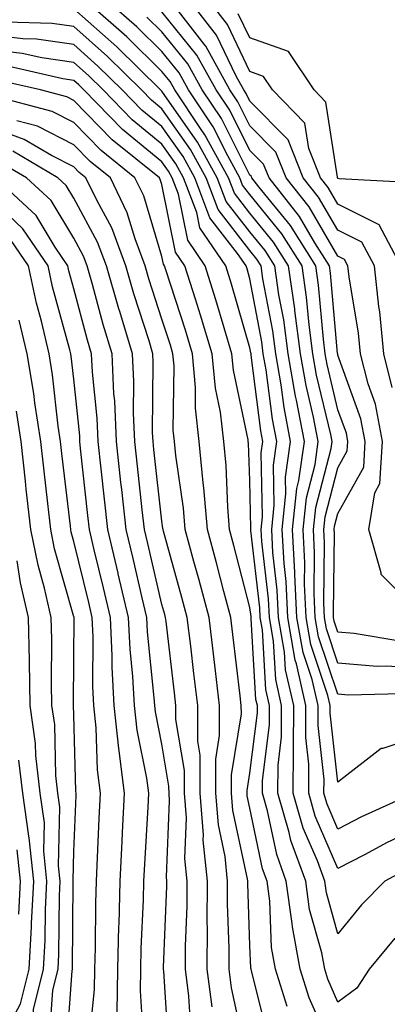
# Model space of a CAD drawing. Units: inches. Extents: x 986963 to 989603, y 7253018 to 7255658.
# Drawn here: x 989262 to 989304, y 7253188 to 7253300 of the extents above; entities that cross this region are included whole.
import ezdxf

# ---------------------------------------------------------------- set-up
doc = ezdxf.new("R2010")
doc.units = ezdxf.units.IN
doc.header["$MEASUREMENT"] = 0
doc.layers.add('Contour_98697253', color=7, linetype='Continuous', true_color=0xf662ea)

msp = doc.modelspace()

# ---------------------------------------------------------------- linework, layer by layer
at = {"layer": 'Contour_98697253'}
for points in [[(989308.05, 7253218.63, 3040), (989303.14, 7253217.01, 3040), (989302.97, 7253217, 3040), (989298.05, 7253213.17, 3040), (989297.16, 7253221.03, 3040), (989297.17, 7253221.92, 3040), (989296.91, 7253223.06, 3040), (989294.96, 7253228.83, 3040), (989294.43, 7253231.92, 3040), (989294.25, 7253235.72, 3040), (989294.28, 7253238.15, 3040), (989294.08, 7253241.92, 3040), (989294.46, 7253245.51, 3040), (989295.44, 7253249.31, 3040), (989295.81, 7253251.92, 3040), (989295.28, 7253254.69, 3040), (989294.42, 7253258.29, 3040), (989293.79, 7253261.92, 3040), (989293.15, 7253266.82, 3040), (989293.14, 7253267.01, 3040), (989292.42, 7253271.92, 3040), (989290.73, 7253274.6, 3040), (989288.05, 7253277.9, 3040), (989286.29, 7253280.16, 3040), (989285.63, 7253281.92, 3040), (989282.94, 7253286.81, 3040), (989282.45, 7253287.52, 3040), (989279.51, 7253291.92, 3040), (989278.99, 7253292.86, 3040), (989278.05, 7253294.02, 3040), (989274.08, 7253297.95, 3040), (989269.57, 7253301.92, 3040)], [(989306.69, 7253223.28, 3039), (989299.23, 7253223.1, 3039), (989298.05, 7253223.2, 3039), (989295.85, 7253229.72, 3039), (989295.47, 7253231.92, 3039), (989295.34, 7253234.63, 3039), (989295.4, 7253239.27, 3039), (989295.26, 7253241.92, 3039), (989295.53, 7253244.44, 3039), (989297.28, 7253251.15, 3039), (989297.39, 7253251.92, 3039), (989297.23, 7253252.74, 3039), (989295.62, 7253259.49, 3039), (989295.2, 7253261.92, 3039), (989294.77, 7253265.2, 3039), (989294.49, 7253268.36, 3039), (989293.97, 7253271.92, 3039), (989291.68, 7253275.55, 3039), (989288.05, 7253280.03, 3039), (989287.22, 7253281.09, 3039), (989286.91, 7253281.92, 3039), (989285.53, 7253284.44, 3039), (989283.87, 7253287.74, 3039), (989281.08, 7253291.92, 3039), (989280, 7253293.87, 3039), (989278.05, 7253296.29, 3039), (989275.21, 7253299.08, 3039), (989272, 7253301.92, 3039)], [(989307.82, 7253231.92, 3036), (989302.95, 7253236.82, 3036), (989302.96, 7253237.01, 3036), (989301.55, 7253241.92, 3036), (989302.24, 7253246.11, 3036), (989302.82, 7253247.15, 3036), (989303.1, 7253251.92, 3036), (989302.31, 7253256.18, 3036), (989301.47, 7253258.5, 3036), (989300.62, 7253261.92, 3036), (989300.39, 7253264.26, 3036), (989299.32, 7253270.65, 3036), (989299.18, 7253271.92, 3036), (989298.78, 7253272.65, 3036), (989298.05, 7253273.02, 3036), (989294.76, 7253278.63, 3036), (989292.16, 7253281.92, 3036), (989290.98, 7253284.85, 3036), (989288.05, 7253287.84, 3036), (989286.68, 7253290.55, 3036), (989285.77, 7253291.92, 3036), (989283.03, 7253296.9, 3036), (989282.84, 7253297.13, 3036), (989279.14, 7253301.92, 3036)], [(989304.2, 7253258.07, 3035), (989303.24, 7253261.92, 3035), (989302.8, 7253266.67, 3035), (989302.69, 7253267.28, 3035), (989302.19, 7253271.92, 3035), (989300.75, 7253274.62, 3035), (989298.05, 7253275.97, 3035), (989295.85, 7253279.72, 3035), (989294.11, 7253281.92, 3035), (989292.38, 7253286.25, 3035), (989288.05, 7253290.65, 3035), (989287.63, 7253291.5, 3035), (989287.34, 7253291.92, 3035), (989286.47, 7253293.5, 3035), (989284.26, 7253298.13, 3035), (989281.33, 7253301.92, 3035)], [(989305.2, 7253271.92, 3034), (989302.71, 7253276.58, 3034), (989298.05, 7253278.92, 3034), (989296.94, 7253280.81, 3034), (989296.07, 7253281.92, 3034), (989294.73, 7253285.24, 3034), (989294.28, 7253288.15, 3034), (989290.63, 7253291.92, 3034), (989289.59, 7253293.46, 3034), (989288.05, 7253294.01, 3034), (989285.49, 7253299.36, 3034), (989283.52, 7253301.92, 3034)], [(989306.65, 7253211.92, 3041), (989300.73, 7253209.24, 3041), (989298.05, 7253207.85, 3041), (989296.82, 7253210.69, 3041), (989296.46, 7253211.92, 3041), (989296.47, 7253213.5, 3041), (989295.78, 7253219.65, 3041), (989295.78, 7253221.92, 3041), (989295.12, 7253224.85, 3041), (989294.08, 7253227.95, 3041), (989293.38, 7253231.92, 3041), (989293.15, 7253236.82, 3041), (989293.16, 7253237.03, 3041), (989292.89, 7253241.92, 3041), (989293.38, 7253246.59, 3041), (989293.62, 7253247.49, 3041), (989294.24, 7253251.92, 3041), (989293.33, 7253256.64, 3041), (989293.23, 7253257.1, 3041), (989292.39, 7253261.92, 3041), (989291.89, 7253265.76, 3041), (989291.34, 7253268.63, 3041), (989290.86, 7253271.92, 3041), (989289.78, 7253273.65, 3041), (989288.05, 7253275.77, 3041), (989285.36, 7253279.23, 3041), (989284.34, 7253281.92, 3041), (989282.11, 7253285.98, 3041), (989278.05, 7253291.78, 3041), (989277.97, 7253291.84, 3041), (989277.9, 7253291.92, 3041), (989272.94, 7253296.81, 3041), (989268.05, 7253301.16, 3041)], [(989305.3, 7253229.17, 3037), (989299.87, 7253230.1, 3037), (989298.05, 7253230.25, 3037), (989297.63, 7253231.5, 3037), (989297.55, 7253231.92, 3037), (989297.53, 7253232.44, 3037), (989297.65, 7253241.52, 3037), (989297.63, 7253241.92, 3037), (989297.67, 7253242.3, 3037), (989298.05, 7253243.76, 3037), (989300.97, 7253249, 3037), (989301.15, 7253251.92, 3037), (989300.66, 7253254.53, 3037), (989298.05, 7253261.77, 3037), (989298.02, 7253261.89, 3037), (989298.02, 7253261.92, 3037), (989298.01, 7253261.96, 3037), (989297.2, 7253271.07, 3037), (989297.08, 7253271.92, 3037), (989295.43, 7253274.54, 3037), (989293.67, 7253277.54, 3037), (989290.22, 7253281.92, 3037), (989289.59, 7253283.46, 3037), (989288.05, 7253285.04, 3037), (989285.75, 7253289.62, 3037), (989284.21, 7253291.92, 3037), (989282.01, 7253295.88, 3037), (989278.05, 7253300.8, 3037)], [(989307.45, 7253281.32, 3033), (989298.17, 7253281.8, 3033), (989298.05, 7253281.86, 3033), (989298.03, 7253281.9, 3033), (989298.01, 7253281.92, 3033), (989297.99, 7253281.98, 3033), (989296.66, 7253290.53, 3033), (989295.33, 7253291.92, 3033), (989292.42, 7253296.29, 3033), (989288.05, 7253297.83, 3033), (989286.72, 7253300.59, 3033)], [(989308.05, 7253208.43, 3042), (989303.64, 7253206.33, 3042), (989301.07, 7253204.94, 3042), (989298.05, 7253203.37, 3042), (989295.46, 7253209.33, 3042), (989294.72, 7253211.92, 3042), (989294.73, 7253215.24, 3042), (989294.4, 7253218.27, 3042), (989294.41, 7253221.92, 3042), (989293.32, 7253226.65, 3042), (989293.19, 7253227.06, 3042), (989292.35, 7253231.92, 3042), (989292.15, 7253236.02, 3042), (989291.92, 7253238.05, 3042), (989291.7, 7253241.92, 3042), (989292.13, 7253246, 3042), (989292.1, 7253247.87, 3042), (989292.67, 7253251.92, 3042), (989291.92, 7253255.79, 3042), (989291.59, 7253258.38, 3042), (989290.98, 7253261.92, 3042), (989290.64, 7253264.51, 3042), (989289.52, 7253270.45, 3042), (989289.31, 7253271.92, 3042), (989288.82, 7253272.69, 3042), (989288.05, 7253273.64, 3042), (989284.44, 7253278.31, 3042), (989283.06, 7253281.92, 3042), (989281.28, 7253285.15, 3042), (989278.05, 7253289.77, 3042), (989276.87, 7253290.74, 3042), (989275.73, 7253291.92, 3042), (989271.86, 7253295.73, 3042), (989268.05, 7253299.12, 3042), (989265.6, 7253299.47, 3042), (989260.34, 7253299.63, 3042)], [(989308.05, 7253226.09, 3038), (989303.59, 7253226.38, 3038), (989302.49, 7253226.36, 3038), (989298.05, 7253226.72, 3038), (989296.74, 7253230.61, 3038), (989296.52, 7253231.92, 3038), (989296.44, 7253233.53, 3038), (989296.53, 7253240.4, 3038), (989296.45, 7253241.92, 3038), (989296.59, 7253243.38, 3038), (989298.05, 7253248.93, 3038), (989299.11, 7253250.86, 3038), (989299.18, 7253251.92, 3038), (989299.01, 7253252.88, 3038), (989298.05, 7253255.52, 3038), (989296.82, 7253260.69, 3038), (989296.61, 7253261.92, 3038), (989296.39, 7253263.58, 3038), (989295.84, 7253269.71, 3038), (989295.52, 7253271.92, 3038), (989292.64, 7253276.51, 3038), (989289.07, 7253280.9, 3038), (989288.26, 7253281.92, 3038), (989288.21, 7253282.08, 3038), (989288.05, 7253282.23, 3038), (989284.81, 7253288.68, 3038), (989282.64, 7253291.92, 3038), (989281.01, 7253294.88, 3038), (989278.05, 7253298.54, 3038), (989276.34, 7253300.21, 3038)], [(989306.4, 7253203.57, 3043), (989303.37, 7253201.92, 3043), (989300.72, 7253199.25, 3043), (989298.05, 7253195.94, 3043), (989296.75, 7253200.62, 3043), (989296.57, 7253201.92, 3043), (989295.73, 7253204.24, 3043), (989294.1, 7253207.97, 3043), (989292.97, 7253211.92, 3043), (989293, 7253216.87, 3043), (989293.01, 7253216.96, 3043), (989293.03, 7253221.92, 3043), (989292.1, 7253225.97, 3043), (989291.99, 7253227.98, 3043), (989291.3, 7253231.92, 3043), (989291.16, 7253235.03, 3043), (989290.66, 7253239.31, 3043), (989290.52, 7253241.92, 3043), (989290.81, 7253244.68, 3043), (989290.72, 7253249.25, 3043), (989291.1, 7253251.92, 3043), (989290.6, 7253254.47, 3043), (989289.9, 7253260.07, 3043), (989289.57, 7253261.92, 3043), (989289.4, 7253263.27, 3043), (989288.05, 7253270.43, 3043), (989287.72, 7253271.59, 3043), (989287.61, 7253271.92, 3043), (989286.64, 7253273.33, 3043), (989283.51, 7253277.38, 3043), (989281.78, 7253281.92, 3043), (989280.46, 7253284.33, 3043), (989278.05, 7253287.76, 3043), (989275.76, 7253289.63, 3043), (989273.55, 7253291.92, 3043), (989270.77, 7253294.64, 3043), (989268.05, 7253297.08, 3043), (989263.81, 7253297.68, 3043), (989262.24, 7253297.73, 3043), (989258.05, 7253298.22, 3043)], [(989304.51, 7253195.46, 3044), (989301.59, 7253191.92, 3044), (989300.2, 7253189.77, 3044), (989298.05, 7253188.18, 3044), (989296.9, 7253190.77, 3044), (989296.54, 7253191.92, 3044), (989296.2, 7253193.77, 3044), (989294.83, 7253198.7, 3044), (989294.38, 7253201.92, 3044), (989292.7, 7253206.57, 3044), (989292.51, 7253207.46, 3044), (989291.22, 7253211.92, 3044), (989291.24, 7253215.11, 3044), (989291.63, 7253218.34, 3044), (989291.65, 7253221.92, 3044), (989290.98, 7253224.85, 3044), (989290.73, 7253229.24, 3044), (989290.26, 7253231.92, 3044), (989290.16, 7253234.03, 3044), (989289.41, 7253240.56, 3044), (989289.33, 7253241.92, 3044), (989289.49, 7253243.36, 3044), (989289.34, 7253250.63, 3044), (989289.52, 7253251.92, 3044), (989289.28, 7253253.15, 3044), (989288.2, 7253261.77, 3044), (989288.17, 7253261.92, 3044), (989288.16, 7253262.03, 3044), (989288.05, 7253262.58, 3044), (989285.95, 7253269.82, 3044), (989285.3, 7253271.92, 3044), (989282.35, 7253276.22, 3044), (989282, 7253277.97, 3044), (989280.49, 7253281.92, 3044), (989279.63, 7253283.5, 3044), (989278.05, 7253285.75, 3044), (989274.66, 7253288.53, 3044), (989271.37, 7253291.92, 3044), (989269.7, 7253293.57, 3044), (989268.05, 7253295.04, 3044), (989264.41, 7253295.56, 3044), (989262.19, 7253296.06, 3044), (989258.05, 7253296.55, 3044)], [(989297.54, 7253182.43, 3045), (989294.78, 7253188.65, 3045), (989293.74, 7253191.92, 3045), (989292.87, 7253196.74, 3045), (989292.86, 7253197.11, 3045), (989292.18, 7253201.92, 3045), (989291.09, 7253204.96, 3045), (989290.05, 7253209.92, 3045), (989289.48, 7253211.92, 3045), (989289.49, 7253213.36, 3045), (989290.26, 7253219.71, 3045), (989290.27, 7253221.92, 3045), (989289.86, 7253223.73, 3045), (989289.46, 7253230.51, 3045), (989289.21, 7253231.92, 3045), (989289.16, 7253233.03, 3045), (989288.16, 7253241.81, 3045), (989288.15, 7253241.92, 3045), (989288.16, 7253242.03, 3045), (989288.05, 7253247.5, 3045), (989287.88, 7253251.75, 3045), (989287.86, 7253251.92, 3045), (989287.84, 7253252.13, 3045), (989286.17, 7253260.05, 3045), (989286.01, 7253261.92, 3045), (989285.12, 7253264.85, 3045), (989284.19, 7253268.06, 3045), (989282.98, 7253271.92, 3045), (989280.98, 7253274.85, 3045), (989279.92, 7253280.05, 3045), (989279.21, 7253281.92, 3045), (989278.8, 7253282.67, 3045), (989278.05, 7253283.74, 3045), (989273.56, 7253287.43, 3045), (989269.2, 7253291.92, 3045), (989268.62, 7253292.49, 3045), (989268.05, 7253292.99, 3045), (989266.79, 7253293.18, 3045), (989260.7, 7253294.57, 3045)], [(989292.29, 7253187.68, 3046), (989290.95, 7253191.92, 3046), (989290.51, 7253194.38, 3046), (989290.32, 7253199.65, 3046), (989289.99, 7253201.92, 3046), (989289.48, 7253203.35, 3046), (989288.05, 7253210.22, 3046), (989287.75, 7253211.62, 3046), (989287.73, 7253211.92, 3046), (989287.73, 7253212.24, 3046), (989288.05, 7253214.22, 3046), (989288.89, 7253221.08, 3046), (989288.89, 7253221.92, 3046), (989288.73, 7253222.6, 3046), (989288.2, 7253231.77, 3046), (989288.18, 7253231.92, 3046), (989288.17, 7253232.04, 3046), (989288.05, 7253233.06, 3046), (989286.23, 7253240.1, 3046), (989285.74, 7253241.92, 3046), (989285.52, 7253244.45, 3046), (989285.34, 7253249.21, 3046), (989285.07, 7253251.92, 3046), (989284.7, 7253255.27, 3046), (989284.12, 7253257.99, 3046), (989283.77, 7253261.92, 3046), (989282.44, 7253266.31, 3046), (989281.86, 7253268.11, 3046), (989280.67, 7253271.92, 3046), (989279.6, 7253273.47, 3046), (989278.05, 7253281.15, 3046), (989277.87, 7253281.74, 3046), (989277.79, 7253281.92, 3046), (989272.39, 7253286.26, 3046), (989268.05, 7253290.73, 3046), (989267.26, 7253291.13, 3046), (989264.25, 7253291.92, 3046), (989259.2, 7253293.07, 3046)], [(989290.14, 7253184.01, 3047), (989288.22, 7253191.75, 3047), (989288.17, 7253191.92, 3047), (989288.15, 7253192.02, 3047), (989288.05, 7253194.61, 3047), (989287.8, 7253201.67, 3047), (989287.8, 7253201.92, 3047), (989287.77, 7253202.2, 3047), (989286.1, 7253209.97, 3047), (989285.95, 7253211.92, 3047), (989285.95, 7253214.02, 3047), (989287.08, 7253220.95, 3047), (989287.07, 7253221.92, 3047), (989286.95, 7253223.02, 3047), (989286.11, 7253229.98, 3047), (989285.87, 7253231.92, 3047), (989285.08, 7253234.89, 3047), (989284.25, 7253238.12, 3047), (989283.22, 7253241.92, 3047), (989282.81, 7253246.68, 3047), (989282.73, 7253247.24, 3047), (989282.28, 7253251.92, 3047), (989281.85, 7253255.72, 3047), (989281.88, 7253258.09, 3047), (989281.54, 7253261.92, 3047), (989280.73, 7253264.6, 3047), (989278.5, 7253271.47, 3047), (989278.35, 7253271.92, 3047), (989278.24, 7253272.11, 3047), (989278.05, 7253272.99, 3047), (989275.99, 7253279.86, 3047), (989274.99, 7253281.92, 3047), (989271.15, 7253285.02, 3047), (989268.05, 7253288.21, 3047), (989265.59, 7253289.46, 3047), (989258.7, 7253291.27, 3047)], [(989287.53, 7253182.44, 3048), (989285.94, 7253189.81, 3048), (989285.68, 7253191.92, 3048), (989285.68, 7253194.29, 3048), (989285.49, 7253199.36, 3048), (989285.5, 7253201.92, 3048), (989285.22, 7253204.75, 3048), (989284.46, 7253208.33, 3048), (989284.18, 7253211.92, 3048), (989284.17, 7253215.8, 3048), (989284.61, 7253218.48, 3048), (989284.6, 7253221.92, 3048), (989284.13, 7253225.84, 3048), (989283.9, 7253227.77, 3048), (989283.4, 7253231.92, 3048), (989282.28, 7253236.15, 3048), (989281.68, 7253238.29, 3048), (989280.7, 7253241.92, 3048), (989280.49, 7253244.36, 3048), (989279.64, 7253250.33, 3048), (989279.49, 7253251.92, 3048), (989279.34, 7253253.21, 3048), (989279.43, 7253260.54, 3048), (989279.3, 7253261.92, 3048), (989279.02, 7253262.89, 3048), (989278.05, 7253265.85, 3048), (989276.57, 7253270.44, 3048), (989276.15, 7253271.92, 3048), (989275, 7253274.97, 3048), (989274.09, 7253277.96, 3048), (989272.21, 7253281.92, 3048), (989269.91, 7253283.78, 3048), (989268.05, 7253285.68, 3048), (989263.92, 7253287.79, 3048), (989261.56, 7253288.41, 3048)], [(989283.75, 7253187.62, 3049), (989283.2, 7253191.92, 3049), (989283.21, 7253196.76, 3049), (989283.2, 7253197.07, 3049), (989283.21, 7253201.92, 3049), (989282.74, 7253206.61, 3049), (989282.77, 7253207.2, 3049), (989282.41, 7253211.92, 3049), (989282.4, 7253216.27, 3049), (989282.13, 7253217.84, 3049), (989282.12, 7253221.92, 3049), (989281.68, 7253225.55, 3049), (989281.32, 7253228.65, 3049), (989280.93, 7253231.92, 3049), (989280.33, 7253234.2, 3049), (989278.23, 7253241.74, 3049), (989278.18, 7253241.92, 3049), (989278.17, 7253242.04, 3049), (989278.05, 7253242.87, 3049), (989277.14, 7253251.01, 3049), (989277.04, 7253251.92, 3049), (989277, 7253252.97, 3049), (989277.07, 7253260.94, 3049), (989277.02, 7253261.92, 3049), (989276.59, 7253263.38, 3049), (989274.87, 7253268.74, 3049), (989273.96, 7253271.92, 3049), (989272.35, 7253276.22, 3049), (989270.68, 7253279.29, 3049), (989269.42, 7253281.92, 3049), (989268.67, 7253282.54, 3049), (989268.05, 7253283.16, 3049), (989265.51, 7253284.46, 3049), (989262.42, 7253286.29, 3049), (989258.05, 7253287.89, 3049)], [(989281.34, 7253185.21, 3050), (989281.11, 7253188.86, 3050), (989280.72, 7253191.92, 3050), (989280.72, 7253194.59, 3050), (989280.9, 7253199.07, 3050), (989280.91, 7253201.92, 3050), (989280.65, 7253204.52, 3050), (989280.84, 7253209.13, 3050), (989280.63, 7253211.92, 3050), (989280.63, 7253214.5, 3050), (989279.65, 7253220.32, 3050), (989279.64, 7253221.92, 3050), (989279.48, 7253223.35, 3050), (989278.52, 7253231.45, 3050), (989278.46, 7253231.92, 3050), (989278.37, 7253232.24, 3050), (989278.05, 7253233.41, 3050), (989276.45, 7253240.32, 3050), (989276.07, 7253241.92, 3050), (989275.82, 7253244.15, 3050), (989275.27, 7253249.14, 3050), (989274.96, 7253251.92, 3050), (989274.83, 7253255.14, 3050), (989274.87, 7253258.74, 3050), (989274.71, 7253261.92, 3050), (989273.26, 7253266.71, 3050), (989273.16, 7253267.03, 3050), (989271.76, 7253271.92, 3050), (989270.75, 7253274.62, 3050), (989268.05, 7253279.62, 3050), (989267.18, 7253281.05, 3050), (989266.24, 7253281.92, 3050), (989261.1, 7253284.97, 3050)], [(989278.83, 7253182.7, 3051), (989278.26, 7253191.71, 3051), (989278.24, 7253191.92, 3051), (989278.24, 7253192.11, 3051), (989278.61, 7253201.36, 3051), (989278.62, 7253201.92, 3051), (989278.56, 7253202.43, 3051), (989278.92, 7253211.05, 3051), (989278.86, 7253211.92, 3051), (989278.85, 7253212.72, 3051), (989278.05, 7253217.52, 3051), (989277.31, 7253221.18, 3051), (989277.23, 7253221.92, 3051), (989277.18, 7253222.79, 3051), (989276.41, 7253230.28, 3051), (989276.33, 7253231.92, 3051), (989275.8, 7253234.17, 3051), (989274.77, 7253238.64, 3051), (989273.98, 7253241.92, 3051), (989273.48, 7253246.49, 3051), (989273.39, 7253247.26, 3051), (989272.89, 7253251.92, 3051), (989272.69, 7253256.56, 3051), (989272.6, 7253257.37, 3051), (989272.39, 7253261.92, 3051), (989271.38, 7253265.25, 3051), (989270.18, 7253269.79, 3051), (989269.57, 7253271.92, 3051), (989269.15, 7253273.02, 3051), (989268.05, 7253275.07, 3051), (989265.47, 7253279.34, 3051), (989262.68, 7253281.92, 3051), (989259.77, 7253283.64, 3051)], [(989275.96, 7253184.01, 3052), (989275.6, 7253189.47, 3052), (989275.64, 7253191.92, 3052), (989275.7, 7253194.27, 3052), (989275.95, 7253199.82, 3052), (989276.01, 7253201.92, 3052), (989276.11, 7253203.86, 3052), (989276.48, 7253210.35, 3052), (989276.56, 7253211.92, 3052), (989276.34, 7253213.63, 3052), (989275.23, 7253219.1, 3052), (989274.92, 7253221.92, 3052), (989274.76, 7253225.21, 3052), (989274.44, 7253228.31, 3052), (989274.26, 7253231.92, 3052), (989273.1, 7253236.87, 3052), (989273.08, 7253236.95, 3052), (989271.9, 7253241.92, 3052), (989271.52, 7253245.39, 3052), (989271.16, 7253248.81, 3052), (989270.81, 7253251.92, 3052), (989270.7, 7253254.57, 3052), (989270.16, 7253259.81, 3052), (989270.06, 7253261.92, 3052), (989269.59, 7253263.46, 3052), (989268.05, 7253269.31, 3052), (989267.48, 7253271.35, 3052), (989267.37, 7253271.92, 3052), (989265.92, 7253274.05, 3052), (989263.75, 7253277.62, 3052), (989259.12, 7253281.92, 3052)], [(989272.95, 7253187.02, 3053), (989273.03, 7253191.92, 3053), (989273.17, 7253196.8, 3053), (989273.18, 7253197.05, 3053), (989273.31, 7253201.92, 3053), (989273.53, 7253206.44, 3053), (989273.59, 7253207.46, 3053), (989273.81, 7253211.92, 3053), (989273.2, 7253216.77, 3053), (989273.15, 7253217.02, 3053), (989272.63, 7253221.92, 3053), (989272.4, 7253226.27, 3053), (989272.41, 7253227.56, 3053), (989272.2, 7253231.92, 3053), (989271.41, 7253235.28, 3053), (989270.35, 7253239.62, 3053), (989269.81, 7253241.92, 3053), (989269.63, 7253243.5, 3053), (989268.82, 7253251.15, 3053), (989268.74, 7253251.92, 3053), (989268.71, 7253252.58, 3053), (989268.05, 7253259.02, 3053), (989267.76, 7253261.63, 3053), (989267.71, 7253261.92, 3053), (989267.61, 7253262.36, 3053), (989265.64, 7253269.51, 3053), (989265.13, 7253271.92, 3053), (989262.27, 7253276.14, 3053), (989258.05, 7253280.11, 3053)], [(989269.78, 7253183.65, 3054), (989270.38, 7253189.59, 3054), (989270.42, 7253191.92, 3054), (989270.49, 7253194.36, 3054), (989270.54, 7253199.43, 3054), (989270.62, 7253201.92, 3054), (989270.75, 7253204.62, 3054), (989270.92, 7253209.05, 3054), (989271.07, 7253211.92, 3054), (989270.73, 7253214.6, 3054), (989270.59, 7253219.38, 3054), (989270.33, 7253221.92, 3054), (989270.21, 7253224.08, 3054), (989270.24, 7253229.73, 3054), (989270.14, 7253231.92, 3054), (989269.74, 7253233.61, 3054), (989268.05, 7253240.56, 3054), (989267.75, 7253241.62, 3054), (989267.69, 7253241.92, 3054), (989267.65, 7253242.32, 3054), (989266.7, 7253250.57, 3054), (989266.55, 7253251.92, 3054), (989266.28, 7253253.69, 3054), (989265.64, 7253259.51, 3054), (989265.23, 7253261.92, 3054), (989264.36, 7253265.61, 3054), (989263.79, 7253267.66, 3054), (989262.88, 7253271.92, 3054), (989260.93, 7253274.8, 3054)], [(989267.2, 7253182.77, 3055), (989267.85, 7253191.72, 3055), (989267.9, 7253191.92, 3055), (989267.91, 7253192.06, 3055), (989267.97, 7253201.84, 3055), (989267.97, 7253201.92, 3055), (989267.96, 7253202.01, 3055), (989268.05, 7253205.3, 3055), (989268.3, 7253211.67, 3055), (989268.31, 7253211.92, 3055), (989268.28, 7253212.15, 3055), (989268.05, 7253220.83, 3055), (989268.02, 7253221.89, 3055), (989268.02, 7253221.92, 3055), (989268.02, 7253221.95, 3055), (989268.05, 7253227.3, 3055), (989268.07, 7253231.9, 3055), (989268.07, 7253231.94, 3055), (989268.05, 7253232.01, 3055), (989265.86, 7253239.73, 3055), (989265.42, 7253241.92, 3055), (989265.1, 7253244.87, 3055), (989264.68, 7253248.55, 3055), (989264.3, 7253251.92, 3055), (989263.63, 7253256.34, 3055), (989263.51, 7253257.38, 3055), (989262.75, 7253261.92, 3055), (989261.85, 7253265.72, 3055)], [(989265.31, 7253184.66, 3056), (989265.67, 7253189.54, 3056), (989266.26, 7253191.92, 3056), (989266.35, 7253193.62, 3056), (989266.4, 7253200.27, 3056), (989266.48, 7253201.92, 3056), (989266.29, 7253203.68, 3056), (989266.47, 7253210.34, 3056), (989266.24, 7253211.92, 3056), (989266.01, 7253213.96, 3056), (989265.87, 7253219.74, 3056), (989265.56, 7253221.92, 3056), (989265.51, 7253224.46, 3056), (989265.54, 7253229.41, 3056), (989265.48, 7253231.92, 3056), (989264.72, 7253235.25, 3056), (989263.99, 7253237.86, 3056), (989263.17, 7253241.92, 3056), (989262.65, 7253246.52, 3056), (989262.55, 7253247.42, 3056), (989262.05, 7253251.92, 3056), (989261.53, 7253255.4, 3056)], [(989261.56, 7253181.92, 3057), (989263.42, 7253186.55, 3057), (989263.48, 7253187.35, 3057), (989264.61, 7253191.92, 3057), (989264.8, 7253195.17, 3057), (989264.82, 7253198.69, 3057), (989264.98, 7253201.92, 3057), (989264.62, 7253205.35, 3057), (989264.71, 7253208.58, 3057), (989264.24, 7253211.92, 3057), (989263.74, 7253216.23, 3057), (989263.71, 7253217.58, 3057), (989263.1, 7253221.92, 3057), (989263, 7253226.87, 3057), (989263, 7253226.97, 3057), (989262.89, 7253231.92, 3057), (989261.99, 7253235.86, 3057), (989261.62, 7253238.35, 3057)], [(989259.5, 7253183.37, 3058), (989261.99, 7253187.98, 3058), (989262.97, 7253191.92, 3058), (989263.24, 7253196.73, 3058), (989263.25, 7253197.12, 3058), (989263.49, 7253201.92, 3058), (989262.97, 7253206.84, 3058), (989262.92, 7253207.05, 3058), (989262.24, 7253211.92, 3058), (989261.81, 7253215.68, 3058)], [(989261.8, 7253198.17, 3059), (989261.99, 7253201.92, 3059), (989261.61, 7253205.48, 3059)]]:
    msp.add_polyline3d(points, dxfattribs=at)

doc.saveas('drawing.dxf')
